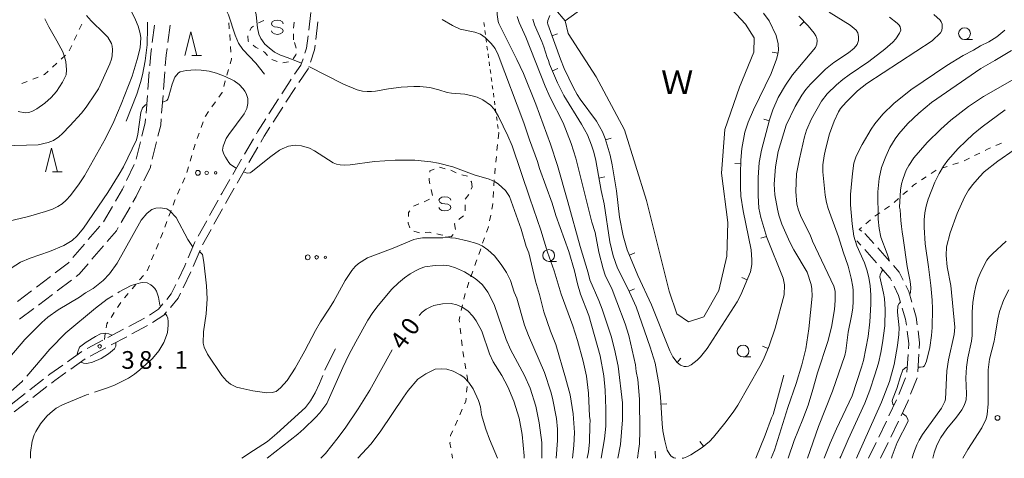
# Model space of a CAD drawing. Units: millimetres. Extents: x -82000 to -80000, y 31500 to 33000.
# Drawn here: x -81643 to -81434, y 31500 to 31593 of the extents above; entities that cross this region are included whole.
import ezdxf

# ---------------------------------------------------------------- set-up
doc = ezdxf.new("R2010")
doc.units = ezdxf.units.MM
for name, color, linetype, lineweight in [('210600_庭園路等', 7, 'Continuous', 15), ('510100_水涯線（河川、湖池等）（海岸線）', 7, 'Continuous', 15), ('610199_人工斜面(中)', 7, 'Continuous', 9), ('630100_植生界', 7, 'Continuous', 9), ('632300_芝地', 7, 'Continuous', 9), ('633100_広葉樹林', 7, 'Continuous', 9), ('633200_針葉樹林', 7, 'Continuous', 9), ('634000_砂れき地', 7, 'Continuous', 9), ('710100_等高線（計曲線）', 7, 'Continuous', 20), ('710107_等高線（計曲線）（注記）', 7, 'Continuous', 0), ('710200_等高線（主曲線）', 7, 'Continuous', 9), ('710300_等高線（補助曲線）', 7, 'Continuous', 9), ('710600_凹地（主曲線）', 7, 'Continuous', 9), ('731200_図化機測定による標高点', 7, 'Continuous', 20), ('731207_図化機測定による標高点（注記）', 7, 'Continuous', 20), ('818100_説明注記', 7, 'Continuous', 0)]:
    doc.layers.add(name, color=color, linetype=linetype, lineweight=lineweight)
doc.styles.add('Style-Kanji', font='txt')
doc.styles.add('Style-WORKING', font='txt')

msp = doc.modelspace()

# ---------------------------------------------------------------- linework, layer by layer
at = {"layer": '210600_庭園路等'}
for p, q in [((-81581.389, 31594.502), (-81581.828, 31590.778)), ((-81614.504, 31591.84), (-81615.007, 31588.124)), ((-81611.172, 31591.837), (-81611.679, 31588.121)), ((-81579.918, 31592.526), (-81580.358, 31588.802)), ((-81615.627, 31581.907), (-81615.92, 31578.169)), ((-81612.319, 31581.907), (-81612.611, 31578.168)), ((-81616.018, 31576.923), (-81616.311, 31573.184)), ((-81612.709, 31576.922), (-81613.001, 31573.183)), ((-81584.65, 31578.616), (-81586.673, 31575.458)), ((-81588.228, 31576.178), (-81590.252, 31573.021)), ((-81587.347, 31574.405), (-81589.37, 31571.247)), ((-81617.474, 31567.061), (-81618.366, 31563.419)), ((-81614.081, 31567.047), (-81614.974, 31563.405)), ((-81593.559, 31567.719), (-81595.437, 31564.473)), ((-81592.635, 31565.92), (-81594.513, 31562.674)), ((-81618.791, 31562.251), (-81620.425, 31558.876)), ((-81596.063, 31563.391), (-81597.941, 31560.146)), ((-81595.139, 31561.592), (-81597.016, 31558.346)), ((-81601.041, 31554.719), (-81602.85, 31551.434)), ((-81623.425, 31553.397), (-81625.303, 31550.151)), ((-81619.697, 31553.243), (-81621.576, 31549.998)), ((-81600.097, 31552.908), (-81601.907, 31549.624)), ((-81603.453, 31550.339), (-81605.262, 31547.054)), ((-81626.112, 31549.199), (-81628.545, 31546.345)), ((-81602.511, 31548.529), (-81604.321, 31545.245)), ((-81462.064, 31545.518), (-81463.97, 31547.66)), ((-81464.848, 31545.186), (-81465.69, 31546.13)), ((-81629.355, 31545.393), (-81631.788, 31542.539)), ((-81625.329, 31545.029), (-81627.762, 31542.175)), ((-81604.843, 31544.111), (-81606.308, 31540.659)), ((-81461.521, 31541.454), (-81464.016, 31544.253)), ((-81458.739, 31541.783), (-81461.233, 31544.584)), ((-81606.823, 31539.521), (-81608.445, 31536.139)), ((-81636.554, 31538.538), (-81639.547, 31536.279)), ((-81632.128, 31537.749), (-81635.121, 31535.489)), ((-81640.545, 31535.526), (-81643.538, 31533.267)), ((-81636.118, 31534.736), (-81639.111, 31532.477)), ((-81640.109, 31531.724), (-81643.102, 31529.465)), ((-81616.649, 31529.69), (-81619.962, 31527.933)), ((-81621.066, 31527.348), (-81624.38, 31525.591)), ((-81615.976, 31528.12), (-81619.29, 31526.365)), ((-81625.484, 31525.006), (-81628.797, 31523.249)), ((-81620.394, 31525.779), (-81623.708, 31524.024)), ((-81629.901, 31522.662), (-81632.953, 31520.484)), ((-81624.812, 31523.439), (-81628.126, 31521.683)), ((-81629.212, 31521.068), (-81632.265, 31518.891)), ((-81455.097, 31518.234), (-81454.849, 31521.976)), ((-81452.788, 31518.307), (-81452.539, 31522.049)), ((-81638, 31516.799), (-81640.963, 31514.501)), ((-81456.769, 31513.545), (-81455.401, 31517.037)), ((-81454.286, 31513.579), (-81452.919, 31517.071)), ((-81637.304, 31515.195), (-81640.267, 31512.896)), ((-81641.951, 31513.735), (-81644.914, 31511.437)), ((-81641.254, 31512.13), (-81644.217, 31509.831)), ((-81458.889, 31509.018), (-81457.268, 31512.4)), ((-81461.049, 31504.509), (-81459.429, 31507.891)), ((-81458.492, 31504.51), (-81456.874, 31507.893)), ((-81463.21, 31500), (-81461.589, 31503.382)), ((-81460.65, 31500), (-81459.032, 31503.383))]:
    msp.add_line(p, q, dxfattribs=at)
at = {"layer": '210600_庭園路等', "flags": 128}
for points in [[(-81581.975, 31589.536), (-81582.28, 31586.95), (-81582.644, 31585.864)], [(-81580.504, 31587.561), (-81580.62, 31586.58), (-81581.492, 31583.959)], [(-81615.175, 31586.886), (-81615.32, 31585.82), (-81615.529, 31583.153)], [(-81611.847, 31586.883), (-81612.04, 31585.47), (-81612.221, 31583.153)], [(-81583.041, 31584.678), (-81583.49, 31583.34), (-81584.813, 31581.411)], [(-81581.886, 31582.773), (-81581.95, 31582.58), (-81583.958, 31579.656)], [(-81585.52, 31580.381), (-81585.76, 31580.03), (-81587.554, 31577.231)], [(-81616.409, 31571.938), (-81616.47, 31571.16), (-81617.176, 31568.276)], [(-81613.099, 31571.937), (-81613.2, 31570.64), (-81613.783, 31568.261)], [(-81590.926, 31571.969), (-81592.72, 31569.17), (-81592.933, 31568.801)], [(-81590.044, 31570.195), (-81591.27, 31568.28), (-81592.009, 31567.002)], [(-81615.272, 31562.191), (-81615.39, 31561.71), (-81616.806, 31558.78)], [(-81598.567, 31559.064), (-81600.27, 31556.12), (-81600.439, 31555.814)], [(-81620.97, 31557.751), (-81621.31, 31557.05), (-81622.798, 31554.479)], [(-81617.349, 31557.654), (-81618.39, 31555.5), (-81619.07, 31554.325)], [(-81597.642, 31557.264), (-81598.79, 31555.28), (-81599.494, 31554.003)], [(-81622.202, 31548.916), (-81622.6, 31548.23), (-81624.518, 31545.98)], [(-81605.865, 31545.959), (-81606.03, 31545.66), (-81607.363, 31542.523)], [(-81632.599, 31541.588), (-81632.75, 31541.41), (-81635.557, 31539.291)], [(-81607.852, 31541.373), (-81608.1, 31540.79), (-81609.446, 31537.979)], [(-81628.573, 31541.224), (-81630.47, 31539), (-81631.13, 31538.502)], [(-81458.341, 31537.623), (-81458.62, 31538.2), (-81460.689, 31540.521)], [(-81455.858, 31537.753), (-81456.69, 31539.48), (-81457.908, 31540.849)], [(-81609.986, 31536.852), (-81610.95, 31534.84), (-81611.927, 31533.676)], [(-81456.408, 31533.028), (-81456.84, 31534.51), (-81457.798, 31536.497)], [(-81454.043, 31533.112), (-81454.69, 31535.33), (-81455.315, 31536.627)], [(-81608.986, 31535.012), (-81609.51, 31533.92), (-81611.142, 31531.976)], [(-81612.731, 31532.719), (-81613.67, 31531.6), (-81615.595, 31530.362)], [(-81611.945, 31531.018), (-81612.54, 31530.31), (-81614.914, 31528.779)], [(-81455.199, 31528.187), (-81455.37, 31529.47), (-81456.058, 31531.828)], [(-81452.893, 31528.259), (-81453.12, 31529.95), (-81453.693, 31531.912)], [(-81454.766, 31523.223), (-81454.69, 31524.37), (-81455.034, 31526.948)], [(-81452.457, 31523.296), (-81452.38, 31524.45), (-81452.726, 31527.02)], [(-81633.97, 31519.757), (-81636.67, 31517.83), (-81637.012, 31517.565)], [(-81633.283, 31518.165), (-81635.66, 31516.47), (-81636.316, 31515.961)], [(-81456.334, 31509.021), (-81454.88, 31512.06), (-81454.741, 31512.415)]]:
    msp.add_lwpolyline(points, dxfattribs=at)
at = {"layer": '510100_水涯線（河川、湖池等）（海岸線）', "flags": 128}
msp.add_lwpolyline([(-81507.73, 31607.05), (-81527.52, 31592.75), (-81526.86, 31590.07), (-81520.95, 31580.83), (-81514.94, 31569.63), (-81510.24, 31554.65), (-81505.48, 31535.45), (-81503.86, 31530.65), (-81501.36, 31528.92), (-81498.1, 31529.99), (-81494.92, 31535.56), (-81493.26, 31542.85), (-81493, 31550.01), (-81494.39, 31560.44), (-81493.68, 31569.71), (-81490.58, 31578.65), (-81487.51, 31586.05), (-81487.46, 31589.15), (-81489.25, 31591.99), (-81501.01, 31604.69), (-81503.37, 31606.84), (-81506.59, 31608.15), (-81507.73, 31607.05)], dxfattribs=at)
at = {"layer": '610199_人工斜面(中)'}
msp.add_line((-81538.652, 31606.002), (-81527.52, 31592.75), dxfattribs=at)
at = {"layer": '630100_植生界'}
for p, q in [((-81629.915, 31592.036), (-81630.448, 31590.906)), ((-81591.353, 31592.809), (-81592.503, 31592.32)), ((-81585.058, 31591.186), (-81584.893, 31592.425)), ((-81544.732, 31592.346), (-81544.62, 31591.515)), ((-81630.981, 31589.775), (-81631.514, 31588.645)), ((-81598.485, 31588.553), (-81598.572, 31589.8)), ((-81585.04, 31588.69), (-81585.074, 31589.94)), ((-81544.508, 31590.684), (-81544.396, 31589.853)), ((-81632.047, 31587.514), (-81632.58, 31586.383)), ((-81598.31, 31586.059), (-81598.397, 31587.306)), ((-81584.504, 31586.918), (-81584.866, 31588.114)), ((-81544.284, 31589.023), (-81544.172, 31588.192)), ((-81544.06, 31587.361), (-81543.948, 31586.53)), ((-81633.356, 31585.432), (-81634.278, 31584.587)), ((-81543.836, 31585.699), (-81543.724, 31584.868)), ((-81635.199, 31583.742), (-81636.12, 31582.897)), ((-81589.672, 31584.532), (-81588.503, 31584.089)), ((-81587.317, 31583.834), (-81586.088, 31584.062)), ((-81543.612, 31584.037), (-81543.499, 31583.206)), ((-81599.172, 31581.194), (-81598.835, 31582.398)), ((-81543.387, 31582.375), (-81543.275, 31581.544)), ((-81641.489, 31579.894), (-81642.652, 31579.437)), ((-81639.162, 31580.807), (-81640.325, 31580.35)), ((-81599.846, 31578.787), (-81599.509, 31579.991)), ((-81543.163, 31580.713), (-81543.051, 31579.882)), ((-81542.939, 31579.051), (-81542.827, 31578.22)), ((-81542.715, 31577.39), (-81542.603, 31576.559)), ((-81602.33, 31574.51), (-81601.612, 31575.533)), ((-81542.491, 31575.728), (-81542.379, 31574.897)), ((-81542.267, 31574.066), (-81542.155, 31573.235)), ((-81604.625, 31570.114), (-81604.19, 31571.286)), ((-81542.043, 31572.404), (-81541.931, 31571.573)), ((-81541.819, 31570.742), (-81541.707, 31569.911)), ((-81605.495, 31567.77), (-81605.06, 31568.942)), ((-81541.58, 31568.97), (-81541.703, 31567.726)), ((-81541.595, 31569.08), (-81541.58, 31568.97)), ((-81606.266, 31565.394), (-81605.918, 31566.595)), ((-81541.825, 31566.482), (-81541.948, 31565.238)), ((-81435.065, 31566.783), (-81436.211, 31566.286)), ((-81439.611, 31564.706), (-81440.729, 31564.148)), ((-81606.962, 31562.993), (-81606.614, 31564.193)), ((-81542.07, 31563.994), (-81542.193, 31562.75)), ((-81444.143, 31562.617), (-81445.335, 31562.239)), ((-81441.848, 31563.59), (-81442.966, 31563.032)), ((-81607.658, 31560.592), (-81607.31, 31561.792)), ((-81552.898, 31561.364), (-81554.106, 31561.683)), ((-81448.899, 31561.084), (-81449.938, 31560.39)), ((-81446.526, 31561.861), (-81447.717, 31561.483)), ((-81608.615, 31558.286), (-81608.109, 31559.429)), ((-81542.511, 31559.014), (-81542.59, 31557.767)), ((-81450.978, 31559.695), (-81452.017, 31559.001)), ((-81609.628, 31556), (-81609.122, 31557.143)), ((-81555.86, 31556.952), (-81555.611, 31555.727)), ((-81547.422, 31557.067), (-81547.23, 31557.55)), ((-81542.669, 31556.519), (-81542.748, 31555.272)), ((-81454.981, 31556.72), (-81455.911, 31555.884)), ((-81558.51, 31553.903), (-81559.667, 31553.43)), ((-81456.84, 31555.048), (-81457.77, 31554.212)), ((-81611.45, 31551.346), (-81611.015, 31552.518)), ((-81460.828, 31552.045), (-81461.854, 31551.331)), ((-81458.777, 31553.474), (-81459.802, 31552.76)), ((-81612.321, 31549.003), (-81611.886, 31550.174)), ((-81543.254, 31551.565), (-81543.503, 31550.34)), ((-81462.816, 31550.535), (-81463.762, 31549.717)), ((-81559.585, 31548.113), (-81558.375, 31547.8)), ((-81614.169, 31544.357), (-81613.697, 31545.515)), ((-81544.572, 31546.754), (-81544.986, 31545.574)), ((-81545.399, 31544.395), (-81545.813, 31543.215)), ((-81615.115, 31542.043), (-81614.642, 31543.2)), ((-81547.054, 31539.676), (-81547.468, 31538.497)), ((-81617.668, 31537.814), (-81616.864, 31538.772)), ((-81547.882, 31537.317), (-81548.296, 31536.138)), ((-81619.275, 31535.899), (-81618.472, 31536.857)), ((-81622.34, 31531.957), (-81621.646, 31532.997)), ((-81620.883, 31533.984), (-81620.079, 31534.942)), ((-81548.693, 31534.954), (-81548.966, 31533.734)), ((-81623.727, 31529.877), (-81623.034, 31530.917)), ((-81549.24, 31532.514), (-81549.514, 31531.295)), ((-81549.759, 31527.603), (-81549.623, 31526.361)), ((-81625.13, 31525.19), (-81624.947, 31526.427)), ((-81549.488, 31525.118), (-81549.352, 31523.875)), ((-81549.203, 31522.635), (-81548.989, 31521.403)), ((-81548.775, 31520.172), (-81548.561, 31518.94)), ((-81548.264, 31515.232), (-81548.385, 31513.988)), ((-81549.29, 31510.395), (-81549.783, 31509.247)), ((-81550.28, 31508.1), (-81550.805, 31506.965)), ((-81551.525, 31500.965), (-81551.36, 31500))]:
    msp.add_line(p, q, dxfattribs=at)
at = {"layer": '630100_植生界', "flags": 128}
for points in [[(-81598.659, 31591.047), (-81598.67, 31591.2), (-81598.778, 31592.291)], [(-81593.524, 31591.604), (-81593.95, 31591.29), (-81594.326, 31590.675)], [(-81594.736, 31589.551), (-81594.64, 31588.44), (-81594.537, 31588.353)], [(-81593.584, 31587.545), (-81593.13, 31587.16), (-81592.557, 31586.842)], [(-81591.465, 31586.235), (-81591.24, 31586.11), (-81590.567, 31585.379)], [(-81585.112, 31584.659), (-81584.57, 31585.54), (-81584.487, 31585.739)], [(-81598.498, 31583.602), (-81598.21, 31584.63), (-81598.223, 31584.812)], [(-81637.042, 31582.053), (-81637.83, 31581.33), (-81637.998, 31581.264)], [(-81600.894, 31576.557), (-81600.19, 31577.56), (-81600.183, 31577.583)], [(-81603.756, 31572.458), (-81603.74, 31572.5), (-81603.048, 31573.487)], [(-81437.358, 31565.788), (-81438, 31565.51), (-81438.492, 31565.264)], [(-81555.278, 31561.282), (-81556.16, 31560.95), (-81556.184, 31560.644)], [(-81550.558, 31560.518), (-81551.56, 31561.01), (-81551.689, 31561.044)], [(-81548.196, 31559.776), (-81548.22, 31559.81), (-81549.4, 31560.071)], [(-81542.315, 31561.506), (-81542.42, 31560.44), (-81542.431, 31560.262)], [(-81556.282, 31559.397), (-81556.32, 31558.92), (-81556.144, 31558.169)], [(-81547.23, 31557.55), (-81547.35, 31558.57), (-81547.478, 31558.753)], [(-81453.056, 31558.307), (-81453.68, 31557.89), (-81454.052, 31557.556)], [(-81548.695, 31554.956), (-81547.89, 31555.89), (-81547.884, 31555.905)], [(-81610.579, 31553.689), (-81610.2, 31554.71), (-81610.135, 31554.857)], [(-81556.23, 31554.925), (-81557.22, 31554.43), (-81557.353, 31554.376)], [(-81542.827, 31554.024), (-81542.86, 31553.51), (-81543.006, 31552.79)], [(-81560.423, 31552.449), (-81560.66, 31552.12), (-81560.697, 31551.276)], [(-81548.705, 31552.458), (-81548.71, 31553.34), (-81548.708, 31553.708)], [(-81560.753, 31550.028), (-81560.76, 31549.87), (-81560.415, 31548.834)], [(-81550.759, 31548.512), (-81550.92, 31549.7), (-81550.884, 31549.737)], [(-81550.013, 31550.633), (-81549.86, 31550.79), (-81549.008, 31551.37)], [(-81613.224, 31546.672), (-81612.82, 31547.66), (-81612.756, 31547.831)], [(-81557.133, 31547.839), (-81556.29, 31547.9), (-81555.894, 31547.815)], [(-81554.672, 31547.553), (-81553.82, 31547.37), (-81553.45, 31547.29)], [(-81543.751, 31549.115), (-81543.76, 31549.07), (-81544.159, 31547.933)], [(-81464.707, 31548.9), (-81465.17, 31548.5), (-81464.647, 31548.134)], [(-81552.228, 31547.028), (-81551.68, 31546.91), (-81551.255, 31547.453)], [(-81546.226, 31542.035), (-81546.33, 31541.74), (-81546.64, 31540.856)], [(-81616.061, 31539.729), (-81616.06, 31539.73), (-81615.588, 31540.886)], [(-81624.765, 31527.663), (-81624.64, 31528.51), (-81624.421, 31528.838)], [(-81549.787, 31530.075), (-81549.95, 31529.35), (-81549.895, 31528.846)], [(-81548.347, 31517.709), (-81548.14, 31516.52), (-81548.144, 31516.477)], [(-81548.505, 31512.744), (-81548.57, 31512.07), (-81548.796, 31511.544)], [(-81551.33, 31505.831), (-81551.76, 31504.9), (-81551.78, 31504.676)], [(-81551.891, 31503.431), (-81551.91, 31503.22), (-81551.735, 31502.197)]]:
    msp.add_lwpolyline(points, dxfattribs=at)
at = {"layer": '632300_芝地'}
for centre, radius in [((-81605.318, 31560.508), 0.5), ((-81603.443, 31560.508), 0.375), ((-81601.568, 31560.508), 0.25), ((-81582.038, 31542.598), 0.5), ((-81580.163, 31542.598), 0.375), ((-81578.288, 31542.598), 0.25), ((-81435.888, 31508.578), 0.5)]:
    msp.add_circle(centre, radius, dxfattribs=at)
at = {"layer": '633100_広葉樹林'}
for p, q in [((-81442.87, 31588.77), (-81441.203, 31588.77)), ((-81530.98, 31541.75), (-81529.313, 31541.75)), ((-81489.8, 31521.48), (-81488.133, 31521.48))]:
    msp.add_line(p, q, dxfattribs=at)
for centre in [(-81442.87, 31590.02), (-81530.98, 31543), (-81489.8, 31522.73)]:
    msp.add_circle(centre, 1.249875, dxfattribs=at)
at = {"layer": '633200_針葉樹林'}
for p, q in [((-81606.612, 31585.37), (-81604.528, 31585.37)), ((-81636.142, 31560.71), (-81634.058, 31560.71))]:
    msp.add_line(p, q, dxfattribs=at)
at = {"layer": '633200_針葉樹林', "flags": 128}
for points in [[(-81608.07, 31585.37), (-81606.82, 31590.37), (-81605.57, 31585.37)], [(-81637.6, 31560.71), (-81636.35, 31565.71), (-81635.1, 31560.71)]]:
    msp.add_lwpolyline(points, dxfattribs=at)
at = {"layer": '634000_砂れき地', "flags": 128}
for points in [[(-81587.23, 31592.11), (-81587.397, 31592.485), (-81587.855, 31592.76), (-81588.48, 31592.86), (-81589.105, 31592.76), (-81589.563, 31592.485), (-81589.73, 31592.11), (-81589.563, 31591.735), (-81589.105, 31591.46), (-81588.48, 31591.36)], [(-81588.48, 31591.36), (-81587.855, 31591.26), (-81587.397, 31590.985), (-81587.23, 31590.61), (-81587.397, 31590.235), (-81587.855, 31589.96), (-81588.48, 31589.86), (-81589.105, 31589.96), (-81589.563, 31590.235), (-81589.73, 31590.61)], [(-81551.73, 31554.69), (-81551.897, 31555.065), (-81552.355, 31555.34), (-81552.98, 31555.44), (-81553.605, 31555.34), (-81554.063, 31555.065), (-81554.23, 31554.69), (-81554.063, 31554.315), (-81553.605, 31554.04), (-81552.98, 31553.94)], [(-81552.98, 31553.94), (-81552.355, 31553.84), (-81551.897, 31553.565), (-81551.73, 31553.19), (-81551.897, 31552.815), (-81552.355, 31552.54), (-81552.98, 31552.44), (-81553.605, 31552.54), (-81554.063, 31552.815), (-81554.23, 31553.19)]]:
    msp.add_lwpolyline(points, dxfattribs=at)
at = {"layer": '710100_等高線（計曲線）', "flags": 128}
for points in [[(-81628.9, 31593.84), (-81627.94, 31592.73), (-81625.17, 31590.07), (-81624.41, 31589.26), (-81623.64, 31587.93), (-81623.48, 31587.39), (-81623.41, 31586.68), (-81623.47, 31585.33), (-81623.61, 31584.58), (-81623.95, 31583.59), (-81626.4, 31578.28), (-81627.1, 31577.27), (-81628.98, 31574.46), (-81629.97, 31573.16), (-81632.44, 31570.46), (-81633.98, 31568.85), (-81634.76, 31568.16), (-81635.9, 31567.37), (-81637.02, 31566.91), (-81639.16, 31566.42), (-81646.58, 31566.23)], [(-81449.35, 31594.09), (-81448.06, 31592.88), (-81447.82, 31592.52), (-81447.64, 31592.02), (-81447.59, 31591.31), (-81447.7, 31590.7), (-81447.96, 31590.19), (-81449.71, 31588.46), (-81463.57, 31579.42), (-81465.54, 31577.9), (-81467.98, 31575.47), (-81469.14, 31574.13), (-81469.58, 31573.44), (-81470.51, 31571.48), (-81471.47, 31568.75), (-81472.34, 31565.46), (-81472.64, 31564.12), (-81472.9, 31562.21), (-81472.92, 31560.71), (-81472.39, 31555.75), (-81472.11, 31554.25), (-81471.76, 31552.96), (-81469.55, 31546.94), (-81468.6, 31543.78), (-81467.53, 31540.74), (-81466.87, 31538.17), (-81466.51, 31536.36), (-81466.45, 31535.58), (-81466.46, 31533.28), (-81466.57, 31531.82), (-81466.8, 31530.21), (-81467.52, 31526.75), (-81468.04, 31522.8), (-81468.24, 31521.8), (-81470.85, 31514.25), (-81473.81, 31506.72), (-81476.15, 31500)], [(-81522.49, 31530.28), (-81524.24, 31534.81), (-81524.91, 31536.97), (-81525.54, 31539.72), (-81526.71, 31543.8), (-81529.46, 31551.45), (-81530.28, 31554.06), (-81532.9, 31561.44), (-81533.34, 31562.89), (-81535.08, 31567.52), (-81536.27, 31571.11), (-81541.68, 31585.49), (-81542.36, 31586.88), (-81543.18, 31587.95), (-81544.42, 31589.18), (-81545.46, 31589.93), (-81546.65, 31590.33), (-81549.74, 31590.98), (-81551.36, 31591.74), (-81553.54, 31593.03)], [(-81432.32, 31565.4), (-81435.81, 31563.01), (-81438.69, 31560.7), (-81439.71, 31559.68), (-81441.14, 31558.04), (-81442, 31556.85), (-81442.86, 31555.38), (-81444.46, 31551.88), (-81445.94, 31547.78), (-81446.66, 31544.83), (-81446.75, 31543), (-81446.56, 31540.6), (-81445.77, 31536.6), (-81444.94, 31527.83)], [(-81542.74, 31520.42), (-81543.54, 31522.11), (-81545.18, 31526.94), (-81546.34, 31529.11), (-81547.07, 31530.11), (-81548.15, 31531.24), (-81549.31, 31532.06), (-81550.45, 31532.56), (-81551.65, 31532.79), (-81553.51, 31532.71), (-81555.35, 31532.38), (-81555.99, 31532.13), (-81556.93, 31531.61), (-81557.78, 31530.98), (-81558.44, 31530.3)], [(-81519.88, 31500), (-81519.15, 31504.15), (-81518.91, 31506.81), (-81518.86, 31510.51), (-81518.99, 31514.41), (-81519.31, 31517.45), (-81520.07, 31521.69), (-81522.49, 31530.28)], [(-81444.94, 31527.83), (-81445.07, 31526.23), (-81446.29, 31520.85), (-81446.59, 31518.57), (-81446.93, 31512.52), (-81447.07, 31512.03), (-81447.76, 31510.62), (-81451.76, 31505.08), (-81452.5, 31503.88), (-81453, 31502.88), (-81453.71, 31501), (-81453.97, 31500)], [(-81564.12, 31523.02), (-81568.91, 31514.44), (-81571.36, 31510.49), (-81573.95, 31506.59), (-81575.56, 31504.41), (-81578.28, 31501.05), (-81579.27, 31500)], [(-81536.19, 31500), (-81536.2, 31500.52), (-81536.64, 31505.07), (-81537.27, 31508.48), (-81538.39, 31512.11), (-81539.66, 31515.16), (-81540.95, 31517.55), (-81542.74, 31520.42)]]:
    msp.add_lwpolyline(points, dxfattribs=at)
at = {"layer": '710200_等高線（主曲線）', "flags": 128}
for points in [[(-81583.36, 31583.73), (-81584.54, 31584.22), (-81586.42, 31584.93), (-81587.84, 31585.48), (-81589.06, 31586.06), (-81590.23, 31586.99), (-81591.15, 31587.78), (-81591.99, 31588.95), (-81592.41, 31589.87), (-81592.66, 31591.22), (-81592.95, 31594.03), (-81593.24, 31595.28), (-81594.16, 31597.26), (-81596.18, 31600.18), (-81596.96, 31601.53), (-81598.34, 31604.83)], [(-81621.31, 31598.62), (-81618.52, 31592.92), (-81617.95, 31591.58), (-81617.52, 31590.01), (-81617.42, 31589.12), (-81617.57, 31587.03), (-81618.18, 31584.54), (-81619.22, 31581.01), (-81621.56, 31575.06), (-81623.16, 31571.38), (-81624.92, 31567.78), (-81629.37, 31559.88), (-81630.45, 31558.2), (-81632.34, 31555.7), (-81633.24, 31554.7), (-81634.06, 31553.96), (-81634.98, 31553.36), (-81636.16, 31552.8), (-81637.61, 31552.28), (-81641.2, 31551.28), (-81646.84, 31549.93)], [(-81541.84, 31596.01), (-81541.92, 31594.85), (-81541.9, 31594.07), (-81541.69, 31592.57), (-81541.57, 31592.18), (-81537.71, 31584.54), (-81536.32, 31581.53), (-81533.7, 31575.04), (-81530.63, 31566.56), (-81529.13, 31562.07), (-81526.9, 31554.36), (-81524.32, 31544.89), (-81522.65, 31539.33), (-81522.29, 31537.83), (-81520.38, 31533.42), (-81519.68, 31531.58), (-81517.77, 31525.89), (-81517.01, 31523.16), (-81516.3, 31519.51), (-81515.34, 31511.73), (-81515.36, 31508.18), (-81515.79, 31502.91), (-81516.34, 31500)], [(-81512.15, 31500), (-81511.99, 31501.56), (-81511.73, 31503.1), (-81511.65, 31505.81), (-81511.75, 31512.55), (-81512.12, 31516.72), (-81512.44, 31518.4), (-81512.57, 31519.83), (-81514.02, 31526.03), (-81514.79, 31528.5), (-81516.54, 31533.2), (-81517.57, 31535.78), (-81518.99, 31538.8), (-81519.46, 31540.14), (-81520.34, 31543.67), (-81521.16, 31547.83), (-81521.82, 31550.05), (-81525.27, 31563.65), (-81526.19, 31566.71), (-81527.95, 31571.12), (-81530.64, 31576.49), (-81531.73, 31578.88), (-81535.85, 31589.26), (-81537.24, 31592.39), (-81537.66, 31593.61)], [(-81471.56, 31594.54), (-81467.14, 31591.78), (-81465.85, 31590.77), (-81465.47, 31590.18), (-81465.31, 31589.41), (-81465.34, 31588.54), (-81465.65, 31587.74), (-81466.24, 31586.96), (-81467.49, 31585.96), (-81470.58, 31583.87), (-81472.3, 31582.47), (-81475.52, 31579.32), (-81476.5, 31578.15), (-81477.34, 31576.98), (-81478.77, 31574.6), (-81480.66, 31570.64), (-81482.35, 31565.03), (-81482.94, 31561.75), (-81483.24, 31558.13), (-81483.05, 31555.88), (-81482.52, 31552.84), (-81482.22, 31551.57), (-81481.55, 31549.6), (-81479.88, 31545.8), (-81479.02, 31544.17), (-81476.24, 31539.43)], [(-81480.24, 31500), (-81478.96, 31503.79), (-81477.15, 31508.27), (-81476.04, 31511.28), (-81475.02, 31514.55), (-81474.05, 31518.14), (-81471.85, 31524.74), (-81471.06, 31527.83), (-81470.46, 31531.51), (-81470.26, 31533.47), (-81470.3, 31535.42), (-81470.59, 31536.52), (-81475.1, 31545.99), (-81475.6, 31547.36), (-81477.51, 31551.09), (-81478.07, 31552.63), (-81478.39, 31553.86), (-81478.64, 31556.53), (-81478.45, 31560.33), (-81477.87, 31563.48), (-81476.78, 31568.15), (-81476.34, 31569.53), (-81475.31, 31571.92), (-81473.19, 31575.7), (-81472.01, 31577.26), (-81469.99, 31579.18), (-81468.69, 31580.26), (-81467.32, 31581.27), (-81463.13, 31584.08), (-81459.73, 31586.7), (-81458.07, 31588.23), (-81457.46, 31588.93), (-81456.65, 31590.14), (-81456.36, 31590.78), (-81456.51, 31591.46), (-81456.72, 31591.79), (-81457.12, 31592.2), (-81458.75, 31593.49)], [(-81643.41, 31573.5), (-81641.89, 31573.23), (-81641.15, 31573.3), (-81640.34, 31573.58), (-81639.46, 31574.06), (-81637.77, 31575.26), (-81636.38, 31576.51), (-81635.31, 31577.73), (-81634.01, 31579.73), (-81633.24, 31581.28), (-81633.14, 31582.31), (-81633.28, 31584.09), (-81633.55, 31585.09), (-81633.96, 31586.13), (-81635.2, 31588.52), (-81636.92, 31591.44), (-81637.77, 31593.13)], [(-81434.32, 31590.73), (-81436.06, 31589.36), (-81437.73, 31588.29), (-81439.46, 31587.45), (-81440.99, 31586.48), (-81443.16, 31585.35), (-81446.6, 31583.27), (-81454.25, 31578.11), (-81457.88, 31575.21), (-81460.19, 31572.94), (-81461.87, 31570.91), (-81462.66, 31569.73), (-81464.59, 31566.48), (-81465.86, 31564.03), (-81466.3, 31562.57), (-81466.62, 31560.36), (-81467.06, 31555.91), (-81467.06, 31553.72), (-81466.68, 31549.7), (-81466.32, 31547.1), (-81465.67, 31545.02), (-81464.05, 31541.43), (-81463.56, 31539.95), (-81463.16, 31538.31), (-81462.88, 31536.54), (-81462.74, 31534.65), (-81462.74, 31532.66), (-81462.94, 31528.94), (-81463.29, 31525.82), (-81464.29, 31520.7), (-81464.68, 31519.33), (-81466.68, 31513.27), (-81470, 31506.27), (-81471.32, 31503.22), (-81472.58, 31500)], [(-81458.86, 31541.92), (-81458.83, 31541.96), (-81458.88, 31542.3), (-81459.27, 31543.37), (-81460.59, 31546.9), (-81460.98, 31548.68), (-81461.17, 31550.7), (-81461.21, 31556.47), (-81460.99, 31559.28), (-81460.45, 31561.66), (-81459.57, 31563.95), (-81458.69, 31565.86), (-81457.56, 31567.72), (-81456.81, 31568.76), (-81454.9, 31570.97), (-81452.57, 31573.17), (-81449.86, 31575.44), (-81439.44, 31582.61), (-81436.44, 31584.3), (-81432.95, 31586.44)], [(-81542.51, 31574.03), (-81543.32, 31574.83), (-81544.92, 31575.99), (-81546.12, 31576.54), (-81546.89, 31576.78), (-81548.75, 31577.19), (-81551.56, 31577.39), (-81552.48, 31577.55), (-81554.29, 31578.1), (-81556.16, 31578.56), (-81558.3, 31578.79), (-81559.56, 31578.81), (-81562.25, 31578.67), (-81564.93, 31578.33), (-81567.68, 31577.81), (-81568.54, 31577.74), (-81569.46, 31577.73), (-81570.46, 31577.85), (-81571.57, 31578.13), (-81574.45, 31579.31), (-81581.8, 31583.04)], [(-81612.82, 31575.52), (-81612.4, 31575.6), (-81611.9, 31575.82), (-81611.68, 31576.12), (-81611.45, 31576.73), (-81610.76, 31579.3), (-81610.19, 31580.78), (-81609.41, 31581.71), (-81609.06, 31581.89), (-81607.79, 31582.23), (-81605.86, 31582.37), (-81604.65, 31582.28), (-81602.92, 31582.03), (-81601.35, 31581.62), (-81599.56, 31580.91), (-81597.62, 31579.98), (-81596.54, 31579.2), (-81595.71, 31578.31), (-81595.36, 31577.82), (-81595.09, 31577.31), (-81594.75, 31576.25), (-81594.71, 31575.18), (-81594.93, 31574.16), (-81595.52, 31573), (-81598.79, 31568.61), (-81599.31, 31567.79), (-81599.95, 31566.18), (-81600.11, 31565.33), (-81599.82, 31564.49), (-81599.49, 31563.83), (-81598.76, 31562.68), (-81598.46, 31562.33), (-81597.34, 31561.56), (-81597.17, 31561.48)], [(-81432.27, 31580.46), (-81438.84, 31576.7), (-81442.06, 31574.59), (-81445.74, 31571.66), (-81447.87, 31569.75), (-81450.77, 31566.94), (-81453.6, 31563.68), (-81454.69, 31562.03), (-81455.23, 31561.04), (-81455.89, 31559.31), (-81456.2, 31558.15), (-81456.43, 31556.85), (-81456.65, 31553.25), (-81456.52, 31552.69), (-81456.4, 31550.4), (-81456.2, 31549.16), (-81456.12, 31548.02), (-81455.84, 31546.64), (-81455, 31540.65), (-81454.37, 31537.45), (-81454.26, 31536.18), (-81454.35, 31535.08), (-81454.49, 31534.76), (-81454.51, 31534.73)], [(-81648.09, 31537.63), (-81644.88, 31540.27), (-81642.91, 31541.56), (-81640.83, 31542.43), (-81636.75, 31543.81), (-81633.69, 31545.1), (-81631.93, 31546.14), (-81630.9, 31547.18), (-81629.53, 31548.78), (-81624.41, 31556.32), (-81621.97, 31560.19), (-81621.11, 31561.81), (-81618.33, 31567.51), (-81618.02, 31568.68), (-81617.42, 31573.31), (-81617.07, 31574.3), (-81616.41, 31574.91), (-81616.17, 31575.01)], [(-81522.82, 31500), (-81522.57, 31501.37), (-81522.33, 31503.4), (-81522.29, 31507), (-81522.19, 31508.01), (-81522.32, 31508.9), (-81522.54, 31513.78), (-81522.99, 31517.38), (-81523.65, 31520.62), (-81524.87, 31524.99), (-81525.86, 31528.06), (-81528.32, 31534.81), (-81529.82, 31539.77), (-81531.22, 31543.7), (-81532.68, 31548.35), (-81534.99, 31555.16), (-81538.75, 31566.23), (-81539.61, 31568.37), (-81541.65, 31572.47), (-81542.51, 31574.03)], [(-81452.72, 31519.33), (-81452.2, 31519.33), (-81451.62, 31519.42), (-81451.34, 31519.57), (-81450.91, 31520.62), (-81450.24, 31523.5), (-81449.86, 31526.06), (-81449.74, 31527.72), (-81449.65, 31531.66), (-81449.7, 31533.5), (-81450, 31536.63), (-81450.48, 31540.56), (-81451.22, 31545.46), (-81451.46, 31548.96), (-81451.42, 31550.53), (-81451.27, 31552.03), (-81451.01, 31553.43), (-81450.59, 31554.91), (-81449.16, 31558.51), (-81448.25, 31560.38), (-81447.34, 31561.94), (-81446.44, 31563.21), (-81444.2, 31565.69), (-81442.63, 31567.24), (-81441.02, 31568.69), (-81439.12, 31570.24), (-81434.28, 31573.84)], [(-81595.64, 31560.73), (-81595.3, 31560.57), (-81594.88, 31560.46), (-81594.27, 31560.5), (-81594.03, 31560.63), (-81589.83, 31564), (-81588.05, 31565.32), (-81587.48, 31565.63), (-81586.1, 31566.15), (-81584.74, 31566.38), (-81583.38, 31566.24), (-81581.67, 31565.73), (-81580.6, 31565.17), (-81576.64, 31562.64), (-81575.97, 31562.37), (-81575.19, 31562.21), (-81574.24, 31562.13), (-81573.06, 31562.17), (-81567.9, 31562.91), (-81563.54, 31563.21), (-81559.34, 31563.18), (-81555.96, 31562.86), (-81554.35, 31562.57), (-81551.28, 31561.75), (-81546.81, 31560.1), (-81543.57, 31559.16), (-81542.36, 31558.62), (-81541.59, 31558.13), (-81540.12, 31556.74), (-81539.3, 31555.52), (-81536.79, 31548.6), (-81535.76, 31544.9), (-81535.22, 31543.56), (-81533.81, 31537.53), (-81532.93, 31534.71), (-81532, 31531.06), (-81530.6, 31526.98), (-81529.47, 31524.12), (-81527.39, 31517.05), (-81526.46, 31513.43), (-81525.82, 31509.42), (-81525.55, 31505.44), (-81525.64, 31502.69), (-81525.94, 31500)], [(-81606.38, 31544.84), (-81606.49, 31544.92), (-81606.88, 31545.5), (-81607.42, 31546.38), (-81609.9, 31551.02), (-81611.29, 31552.48), (-81611.89, 31552.87), (-81613.23, 31553.12), (-81614.21, 31553.01), (-81615.05, 31552.72), (-81615.39, 31552.53), (-81616.13, 31551.88), (-81617.35, 31550.45), (-81622.39, 31541.33), (-81624.02, 31539.12), (-81625.39, 31537.68), (-81627.54, 31535.98), (-81629.11, 31535.1)], [(-81529.37, 31500), (-81529.14, 31503.81), (-81529.15, 31506.18), (-81529.34, 31508.44), (-81530.15, 31512.73), (-81530.5, 31514.06), (-81531.87, 31518.16), (-81535.27, 31526.06), (-81536.08, 31528.23), (-81537.76, 31533.91), (-81538.29, 31535.18), (-81539.09, 31537.68), (-81539.91, 31539.38), (-81541.04, 31541.08), (-81542.46, 31542.89), (-81543.86, 31544.21), (-81545.08, 31545.03), (-81546.23, 31545.52), (-81548.29, 31546.07), (-81550.76, 31546.64), (-81551.82, 31546.73), (-81552.36, 31546.87), (-81552.9, 31546.87), (-81553.41, 31546.73), (-81557.74, 31546.71), (-81558.92, 31546.54), (-81559.58, 31546.35), (-81563.95, 31544.52), (-81569.41, 31542.51), (-81571.26, 31541.28), (-81571.98, 31540.63), (-81572.69, 31539.82), (-81574.14, 31537.68), (-81576.52, 31533.28), (-81577.41, 31531.8), (-81579.37, 31528.9), (-81580.42, 31527.1), (-81582.64, 31522.79), (-81584.69, 31519.13), (-81586.43, 31516.49), (-81587.79, 31514.92), (-81588.76, 31514.18), (-81589.58, 31513.94), (-81590.72, 31513.88), (-81593.68, 31514.33), (-81596.2, 31514.84), (-81597.11, 31515.11), (-81598.42, 31515.74), (-81599.26, 31516.39), (-81600.23, 31517.54), (-81603.26, 31522.04), (-81604.01, 31523.57), (-81604.21, 31524.43), (-81604.14, 31526.78), (-81603.57, 31530.59), (-81603.32, 31533.79), (-81603.52, 31536.57), (-81604.07, 31541.55), (-81604.36, 31543.22), (-81604.9, 31543.77), (-81604.97, 31543.81)], [(-81449.59, 31500), (-81449.34, 31501.14), (-81448.74, 31502.81), (-81447.86, 31504.44), (-81446.6, 31506.28), (-81444.57, 31508.71), (-81443.44, 31510.28), (-81443, 31511.05), (-81442.71, 31511.76), (-81442.56, 31512.41), (-81442.49, 31513.64), (-81442.61, 31517.03), (-81442.49, 31519.32), (-81442.19, 31521.32), (-81441.38, 31524.82), (-81441.28, 31526.01), (-81441.26, 31530.96), (-81441.11, 31533.04), (-81440.84, 31534.88), (-81440.45, 31536.57), (-81439.96, 31538.16), (-81439.36, 31539.66), (-81438.14, 31541.98), (-81437.59, 31542.71), (-81436.95, 31543.36), (-81434.08, 31545.99)], [(-81574.63, 31519.28), (-81573.35, 31521.94), (-81571.88, 31524.72), (-81569.28, 31529.28), (-81568.23, 31530.87), (-81567.12, 31532.37), (-81564.19, 31535.83), (-81562.81, 31537.2), (-81561.51, 31538.28), (-81560.31, 31539.12), (-81559.21, 31539.77), (-81558.21, 31540.23), (-81557.23, 31540.55), (-81555.06, 31540.88), (-81553.22, 31540.93), (-81552.11, 31540.78), (-81550.74, 31540.38), (-81548.85, 31539.52), (-81546.57, 31538.09), (-81545.69, 31537.4), (-81545.04, 31536.76), (-81543.91, 31535.19), (-81542.52, 31532.62), (-81540.01, 31525.18), (-81539.11, 31523.05), (-81536.1, 31517.54), (-81534.94, 31514.88), (-81533.74, 31511.08), (-81532.97, 31507.5), (-81532.46, 31503.33), (-81532.46, 31500)], [(-81476.24, 31539.43), (-81475.38, 31536.83), (-81475.2, 31535.95), (-81475.17, 31534.35), (-81475.84, 31527.42), (-81476.51, 31523.23), (-81477.36, 31519.78), (-81478.54, 31515.87), (-81480.34, 31510.75), (-81483.16, 31501.76), (-81483.84, 31500)], [(-81469.26, 31500), (-81469.11, 31500.36), (-81467.54, 31504), (-81464, 31511.67), (-81462.91, 31514.46), (-81461.85, 31517.67), (-81461.13, 31520.18), (-81460.59, 31522.45), (-81460.22, 31524.46), (-81459.76, 31528.11), (-81459.69, 31531.54), (-81459.84, 31533.85), (-81460.02, 31535), (-81460.79, 31538.43), (-81460.73, 31538.9), (-81460.5, 31539.49), (-81460.18, 31539.95)], [(-81629.11, 31535.1), (-81630.4, 31534.18), (-81634.9, 31531.49), (-81637.12, 31529.94), (-81638.4, 31528.78), (-81641.96, 31525.16), (-81645.2, 31521.43), (-81647.2, 31519.42), (-81648.19, 31518.66), (-81652.7, 31515.59), (-81654.5, 31514.23), (-81656.04, 31512.93), (-81658.38, 31510.6), (-81659.37, 31509.37), (-81660.02, 31508.39), (-81660.73, 31507.12), (-81663.66, 31501.23), (-81664.32, 31500.25), (-81664.54, 31500)], [(-81433.5, 31535.68), (-81434.56, 31533.65), (-81435.49, 31531.14), (-81435.85, 31529.56), (-81436.35, 31526.1), (-81436.62, 31524.8), (-81437.56, 31521.02), (-81437.87, 31518.73), (-81437.84, 31511.57), (-81438.08, 31509.31), (-81438.32, 31508.4), (-81439.2, 31506.47), (-81442.16, 31501.89), (-81443.21, 31500)], [(-81456.43, 31533.07), (-81456.73, 31532.82), (-81456.98, 31532.3), (-81457.05, 31530.98), (-81456.72, 31527.63), (-81456.78, 31526.23), (-81457.06, 31523.93), (-81457.78, 31519.88), (-81458.78, 31516.28), (-81460.49, 31511.91), (-81465.55, 31500.51), (-81465.76, 31500)], [(-81630.43, 31523.57), (-81628.99, 31524.63)], [(-81628.99, 31524.63), (-81627.04, 31525.84), (-81625.95, 31526.36), (-81624.8, 31526.5), (-81624.17, 31526.39), (-81623.54, 31526.1), (-81623.51, 31526.05)], [(-81630.84, 31521.99), (-81630.88, 31522.07), (-81630.79, 31522.58), (-81630.43, 31523.57)], [(-81622.73, 31524.54), (-81622.68, 31524.05), (-81622.74, 31523.74), (-81623.02, 31523.23), (-81624.27, 31522.12), (-81625.79, 31521.16), (-81627.62, 31520.38), (-81628.84, 31520.1), (-81629.55, 31520.17), (-81630.02, 31520.37), (-81630.05, 31520.46)], [(-81590.67, 31500), (-81584.14, 31505.13), (-81582.86, 31506.23), (-81580.37, 31508.62), (-81579.45, 31509.63), (-81578.03, 31511.64), (-81574.63, 31519.28)], [(-81571.44, 31500), (-81568.57, 31503.07), (-81566.52, 31505.8), (-81561.77, 31512.98), (-81560.77, 31514.37), (-81558.74, 31516.78), (-81556.99, 31517.93), (-81555.49, 31518.7), (-81555.01, 31518.86), (-81553.66, 31518.98), (-81552.54, 31518.86), (-81551.24, 31518.47), (-81549.74, 31517.68), (-81549, 31517.17), (-81547.89, 31516.06), (-81547.02, 31514.7), (-81545.87, 31512.26), (-81545.47, 31510.92), (-81545.23, 31509.21), (-81544.32, 31506.15), (-81543.56, 31504.07), (-81541.83, 31500)], [(-81457.83, 31511.23), (-81458.04, 31511.46), (-81458.24, 31512.08), (-81458.16, 31512.49), (-81457.21, 31514.77), (-81456.46, 31517.35), (-81455.96, 31518.73), (-81455.31, 31519.28), (-81455.03, 31519.29)], [(-81458.36, 31500), (-81458.23, 31500.52), (-81457.14, 31503.38), (-81454.82, 31507.85), (-81454.89, 31508.33), (-81455.25, 31508.9), (-81456.06, 31509.59)]]:
    msp.add_lwpolyline(points, dxfattribs=at)
at = {"layer": '710300_等高線（補助曲線）'}
msp.add_line((-81508.32, 31500), (-81508.39, 31501.53), dxfattribs=at)
at = {"layer": '710300_等高線（補助曲線）', "flags": 128}
for points in [[(-81591.17, 31581.44), (-81593.02, 31583.72), (-81595.78, 31586.68), (-81596.68, 31587.98), (-81597.44, 31589.71), (-81598.81, 31594), (-81599.43, 31595.16), (-81601.17, 31597.54), (-81601.87, 31598.65), (-81602.41, 31599.68), (-81602.83, 31600.75), (-81603.2, 31601.95), (-81603.385, 31602.829)], [(-81616.025, 31592.441), (-81615.98, 31591.29), (-81616.1, 31587.63), (-81616.49, 31584.25), (-81617.04, 31581.3), (-81617.45, 31579.64), (-81618.26, 31577.16), (-81620.53, 31571.45)], [(-81622.303, 31535.077), (-81621.98, 31535.27), (-81619.45, 31536.61), (-81617.51, 31537.21), (-81616.96, 31537.29), (-81616.09, 31537.21), (-81615.29, 31536.79), (-81614.84, 31536.43), (-81614.41, 31535.99), (-81614.08, 31535.46), (-81613.66, 31534.19), (-81613.35, 31532.48), (-81613.21, 31532.15)], [(-81641.565, 31517.441), (-81636.69, 31523.13), (-81633.28, 31526.58), (-81627.03, 31531.84), (-81624.51, 31533.76), (-81623.377, 31534.436)], [(-81612.23, 31530.68), (-81611.89, 31530.18), (-81611.7, 31529.68), (-81611.6, 31529.03), (-81611.59, 31528.23), (-81611.76, 31526.67), (-81611.94, 31526.01), (-81612.56, 31524.55), (-81613.6, 31522.75), (-81614.91, 31521.16), (-81617.59, 31518.73), (-81618.73, 31517.85), (-81620.04, 31517.01), (-81623.02, 31515.5), (-81624.44, 31514.92), (-81627.225, 31513.992)], [(-81578.404, 31518.675), (-81578.32, 31518.88), (-81576.19, 31523.23)], [(-81661.04, 31500), (-81657.32, 31504.23), (-81655.92, 31505.68), (-81654.64, 31506.86), (-81652.2, 31508.78), (-81647.29, 31512.28), (-81644.86, 31514.22), (-81642.56, 31516.28), (-81642.379, 31516.492)], [(-81595.99, 31500), (-81593.55, 31501.67), (-81590.58, 31503.57), (-81588.6, 31505.24), (-81582.49, 31510.77), (-81581.45, 31512.16), (-81580.49, 31513.88), (-81579.57, 31515.83), (-81578.878, 31517.518)], [(-81481.16, 31517.61), (-81483.42, 31509.31), (-81483.79, 31508.59), (-81485.1, 31504.9), (-81487.11, 31500)], [(-81628.411, 31513.596), (-81628.91, 31513.43), (-81633.99, 31511.36), (-81635.35, 31510.62), (-81636.64, 31509.58), (-81637.32, 31508.91), (-81638.64, 31507.28), (-81639.66, 31505.67), (-81639.99, 31505.01), (-81640.44, 31503.62), (-81640.81, 31501.2), (-81640.78, 31500)]]:
    msp.add_lwpolyline(points, dxfattribs=at)
at = {"layer": '710600_凹地（主曲線）'}
for p, q in [((-81477.742, 31591.687), (-81476.836, 31592.549)), ((-81529.134, 31589.99), (-81530.31, 31589.564)), ((-81483.611, 31586.065), (-81482.371, 31585.905)), ((-81529.052, 31582.604), (-81530.207, 31582.125)), ((-81485.426, 31571.879), (-81484.217, 31571.56)), ((-81517.731, 31567.833), (-81518.929, 31567.473)), ((-81491.514, 31562.466), (-81490.265, 31562.427)), ((-81519.111, 31559.625), (-81520.341, 31559.403)), ((-81486.064, 31546.687), (-81484.868, 31547.047)), ((-81512.712, 31543.538), (-81513.87, 31543.066)), ((-81490.082, 31538.293), (-81488.929, 31537.811)), ((-81512.798, 31535.938), (-81513.943, 31535.436)), ((-81485.668, 31523.776), (-81484.516, 31523.292)), ((-81502.976, 31521.261), (-81503.741, 31520.273)), ((-81505.968, 31511.582), (-81507.216, 31511.506)), ((-81498.925, 31503.564), (-81498.155, 31502.579))]:
    msp.add_line(p, q, dxfattribs=at)
at = {"layer": '710600_凹地（主曲線）', "flags": 128}
for points in [[(-81485.48, 31594.36), (-81484.25, 31592.69), (-81482.79, 31589.6), (-81482.33, 31587.88), (-81482.29, 31586.53), (-81482.4, 31585.68), (-81482.7, 31584.58), (-81483.84, 31581.56), (-81487.62, 31573.83), (-81488.71, 31571.27), (-81489.39, 31569.11), (-81490.05, 31565.66), (-81490.24, 31563.21), (-81490.33, 31560.34), (-81490.34, 31557.48), (-81490.24, 31555.55), (-81489.76, 31552.47), (-81488.07, 31544.18), (-81487.91, 31542.06), (-81487.95, 31541.08), (-81488.21, 31539.53), (-81490.25, 31534.65), (-81491.05, 31533.15), (-81492.3, 31531.16), (-81497.43, 31523.26), (-81498.81, 31521.53), (-81499.51, 31520.8), (-81500.81, 31519.78), (-81501.36, 31519.52), (-81501.84, 31519.43), (-81502.26, 31519.47), (-81503.04, 31519.73), (-81503.75, 31520.28), (-81504.7, 31521.54), (-81505.35, 31522.8), (-81509.18, 31532.5), (-81512.1, 31538.72), (-81514.34, 31544.22), (-81515.24, 31547.16), (-81515.99, 31551.13), (-81516.65, 31556.66), (-81517.51, 31562.18), (-81517.95, 31564.22), (-81519.03, 31567.81), (-81519.6, 31569.21), (-81520.86, 31571.49), (-81524.3, 31576.1), (-81524.95, 31577.11), (-81525.71, 31578.51), (-81527.69, 31582.63), (-81528.51, 31584.6), (-81531.2, 31592.02), (-81531.23, 31592.32), (-81531.14, 31592.78), (-81530.77, 31593.83)], [(-81477.97, 31593.74), (-81476, 31591.67), (-81474.74, 31590.11), (-81474.37, 31589.52), (-81474.16, 31589), (-81474.09, 31588.53), (-81474.14, 31587.79), (-81474.42, 31587.09), (-81479.34, 31581.31), (-81480.84, 31579.12), (-81482.34, 31576.45), (-81483.49, 31573.86), (-81484.17, 31571.74), (-81485.87, 31565.29), (-81486.37, 31562.67), (-81486.62, 31559.49), (-81486.61, 31555.67), (-81486.43, 31552.99), (-81486.07, 31551.04), (-81484.79, 31546.79), (-81481.28, 31538.18), (-81481.01, 31536.78), (-81481.08, 31534.62), (-81483.01, 31527.56), (-81484.29, 31523.83), (-81485.5, 31520.95), (-81486.22, 31519.47), (-81490.93, 31511.24), (-81491.91, 31509.76), (-81493.63, 31507.44), (-81496.07, 31504.45), (-81496.94, 31503.53), (-81498.5, 31502.31), (-81500.88, 31500.77), (-81501.72, 31500.32), (-81502.39, 31500.06), (-81502.73, 31500)], [(-81504.07, 31500), (-81504.44, 31500.1), (-81505.06, 31500.48), (-81505.34, 31500.78), (-81505.85, 31501.76), (-81506.38, 31503.73), (-81506.8, 31505.83), (-81506.96, 31507.31), (-81507.31, 31513.05), (-81507.57, 31515.46), (-81508.45, 31520.2), (-81509.49, 31523.57), (-81512.48, 31532.1), (-81514.19, 31536), (-81516.39, 31540.31), (-81517.35, 31542.9), (-81518.05, 31545.89), (-81519.22, 31553.93), (-81519.86, 31556.74), (-81521.01, 31563.1), (-81521.45, 31564.9), (-81521.92, 31566.39), (-81522.77, 31568.57), (-81524.06, 31570.84), (-81527.77, 31576.87), (-81529.15, 31579.58), (-81530.79, 31583.53), (-81531.01, 31584.34), (-81531.31, 31584.95), (-81531.99, 31587.18), (-81532.44, 31588.33), (-81534.02, 31591.88), (-81534.34, 31593.11)]]:
    msp.add_lwpolyline(points, dxfattribs=at)
at = {"layer": '731200_図化機測定による標高点'}
msp.add_circle((-81626.13, 31523.75), 0.375, dxfattribs=at)

# ---------------------------------------------------------------- texts
at = {"layer": '710107_等高線（計曲線）（注記）', "style": 'Style-WORKING'}
for s, p in [('0', (-81559.646, 31525.754)), ('4', (-81561.85, 31522.72))]:
    msp.add_text(s, height=3.75, rotation=54, dxfattribs=at).set_placement(p)
at = {"layer": '731207_図化機測定による標高点（注記）', "style": 'Style-WORKING'}
for s, p in [('3', (-81621.543, 31518.973)), ('8', (-81617.793, 31518.973)), ('1', (-81610.293, 31518.973)), ('.', (-81614.043, 31518.973))]:
    msp.add_text(s, height=3.75, dxfattribs=at).set_placement(p)
at = {"layer": '818100_説明注記', "style": 'Style-Kanji'}
msp.add_text('Ｗ', height=5, dxfattribs=at).set_placement((-81507.166, 31577.184))

doc.saveas('drawing.dxf')
